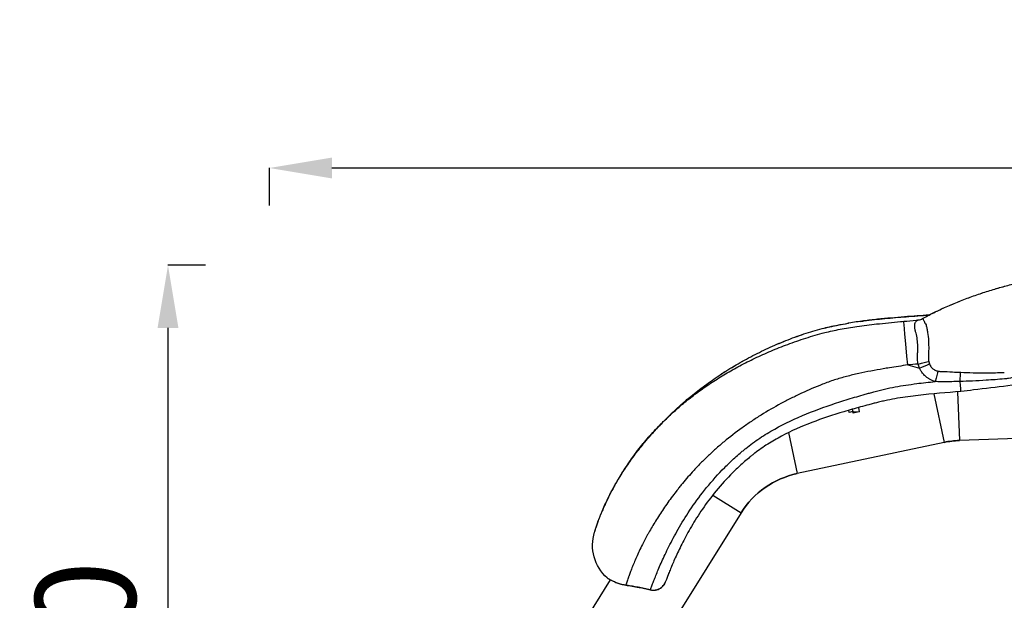
# Model space of a CAD drawing. Units: millimetres. Extents: x 1165 to 5537, y -300 to 1276.
# Drawn here: x 3937 to 4723, y 529 to 992 of the extents above; entities that cross this region are included whole.
import ezdxf

# ---------------------------------------------------------------- set-up
doc = ezdxf.new("R2010")
doc.units = ezdxf.units.MM
doc.header["$MEASUREMENT"] = 0
doc.styles.get("Standard").update_dxf_attribs({"font": 'arial.ttf'})
doc.dimstyles.get("Standard").update_dxf_attribs({"dimtxt": 0.18, "dimasz": 0.18, "dimexe": 0.18, "dimexo": 0.0625, "dimgap": 0.09, "dimtad": 0, "dimtih": 1, "dimtoh": 1, "dimdec": 4, "dimzin": 0, "dimdsep": 46, "dimtxsty": 'Standard', "dimcen": 0.09, "dimadec": 0, "dimazin": 0, "dimtfac": 1, "dimtdec": 4, "dimtofl": 0, "dimtmove": 0, "dimatfit": 3, "dimfxl": 1, "dimtolj": 1, "dimtzin": 0, "dimarcsym": 0})

# ---------------------------------------------------------------- blocks, each defined once
blk = doc.blocks.new('*D8')
at = {"color": 0, "lineweight": -2, "ltscale": 4, "transparency": 16777216}
for p, q in [((4136.5, 843.96), (4136.5, 874.14)), ((4186.5, 873.96), (5486.7, 873.96)), ((5536.7, 843.96), (5536.7, 874.14))]:
    blk.add_line(p, q, dxfattribs=at)
at = {"color": 0, "ltscale": 4, "transparency": 16777216}
for points in [[(4186.5, 882.29), (4186.5, 865.62), (4136.5, 873.96)], [(5486.7, 882.29), (5486.7, 865.62), (5536.7, 873.96)]]:
    blk.add_solid(points, dxfattribs=at)
at = {"layer": 'Defpoints', "color": 0, "ltscale": 4, "transparency": 16777216}
for p in [(5536.7, 873.96), (5536.7, 717.68), (4136.5, 430.58)]:
    blk.add_point(p, dxfattribs=at)
at = {"color": 0, "ltscale": 4, "transparency": 16777216, "insert": (4836.6, 939.8), "char_height": 80, "attachment_point": 5}
blk.add_mtext('\\A1;{\\fArial|b0|i0|c162|p34;140}', dxfattribs=at)
blk = doc.blocks.new('*D9')
at = {"color": 0, "lineweight": -2, "ltscale": 4, "transparency": 16777216}
for p, q in [((4085.61, 796.3), (4055.43, 796.3)), ((4055.61, 746.3), (4055.61, 253.8)), ((4085.61, 203.8), (4055.43, 203.8))]:
    blk.add_line(p, q, dxfattribs=at)
at = {"color": 0, "ltscale": 4, "transparency": 16777216}
for points in [[(4047.28, 746.3), (4063.94, 746.3), (4055.61, 796.3)], [(4047.28, 253.8), (4063.94, 253.8), (4055.61, 203.8)]]:
    blk.add_solid(points, dxfattribs=at)
at = {"layer": 'Defpoints', "color": 0, "ltscale": 4, "transparency": 16777216}
for p in [(4849.39, 796.3), (4055.61, 203.8), (4889.48, 203.8)]:
    blk.add_point(p, dxfattribs=at)
at = {"color": 0, "ltscale": 4, "transparency": 16777216, "insert": (3989.76, 500.05), "char_height": 80, "attachment_point": 5, "rotation": 90}
blk.add_mtext('\\A1;{\\fArial|b0|i0|c162|p34;60}', dxfattribs=at)

msp = doc.modelspace()

# ---------------------------------------------------------------- linework, layer by layer
at = {"ltscale": 4, "extrusion": (2.22045e-16, 1, -2.22045e-16)}
for p, q in [((4646.02376, 716.7896), (4655.41764, 714.27252)), ((4596.23626, 707.30606), (4596.22455, 707.36113)), ((4573.3246, 699.50969), (4573.3246, 699.50969)), ((4593.32764, 706.56083), (4593.34141, 706.49603)), ((4556.55543, 691.98082), (4556.5562, 691.97722)), ((4559.34002, 693.30958), (4559.33949, 693.31208)), ((4666.85623, 693.75064), (4675.0834, 655.04487)), ((4685.80854, 695.46713), (4687.1683, 656.52871)), ((4597.05738, 689.01379), (4597.0597, 689.00284)), ((4599.93924, 689.88489), (4599.9334, 689.91238)), ((4562.85724, 676.76233), (4562.85357, 676.7796)), ((4599.20276, 678.92057), (4598.83769, 680.63809)), ((4602.1372, 679.5443), (4599.20276, 678.92057)), ((4601.72796, 681.46964), (4602.1372, 679.5443)), ((4602.10174, 679.71114), (4607.26312, 679.47744)), ((4602.37238, 678.43788), (4602.1372, 679.5443)), ((4607.26312, 679.47744), (4602.37238, 678.43788)), ((4606.55255, 682.82038), (4607.26312, 679.47744)), ((4560.04172, 675.57914), (4560.04502, 675.5636)), ((4550.75863, 662.77881), (4557.70568, 630.09547)), ((4887.04646, 663.50861), (4687.1683, 656.52871)), ((4675.0834, 655.04487), (4557.70568, 630.09547)), ((4490.36804, 612.92384), (4512.99216, 598.78672)), ((4512.99216, 598.78672), (4422.90588, 454.61854)), ((4408.50044, 545.35594), (4371.76858, 486.57267)), ((4408.55073, 545.43642), (4408.5506, 545.43621))]:
    msp.add_line(p, q, dxfattribs=at)
at = {"ltscale": 4, "extrusion": (-4.93038e-32, -2.22045e-16, -1)}
for centre, radius, start, end in [((-4577.20772, 703.75992), 3.35, 206.57516529, 207.74181082), ((-4689.60603, 586.72126), 69.85, 78, 88), ((-4572.22832, 561.77186), 69.85, 32, 78)]:
    msp.add_arc(centre, radius, start, end, dxfattribs=at)
at = {"ltscale": 4}
for centre, start, end in [((4689.60603, 586.72126), 92, 102), ((4572.22832, 561.77186), 102, 148)]:
    msp.add_arc(centre, 69.85, start, end, dxfattribs=at)
for centre, major_axis, ratio, start_param, end_param in [((4646.01952, 716.7896), (-3.22621, 34.85099), 0.000120759, -1.570807506, -0.000029898), ((4667.68188, 703.28564), (-2.88829, -9.57381), 0.001083574, -2.68550856, -1.601745328), ((4687.48504, 705.67976), (0.99703, -9.95017), 0.000120671, -0.000012093, 1.359306304), ((4551.43715, 659.58662), (-6.26854, 29.49115), 0.000000016, -0.424551662, -0.42387095), ((4558.0314, 660.98827), (-6.26854, 29.49115), 0.000000003, 0.231437109, 0.232272041), ((4608.89507, 671.79968), (-6.26854, 29.49115), 0.000000001, -0.847385487, -0.844659638), ((4558.0314, 660.98827), (6.26854, -29.49115), 0.000000037, -2.008866309, -2.008453198), ((4456.95321, 762.44724), (-50.84361, -215.59092), 0.000046403, 0.000267992, 0.009508415)]:
    msp.add_ellipse(centre, major_axis=major_axis, ratio=ratio, start_param=start_param, end_param=end_param, dxfattribs=at)
at = {"ltscale": 4, "extrusion": (-1.2326e-32, -2.22045e-16, -1)}
for centre, major_axis, ratio, start_param, end_param in [((4664.54328, 720.3855), (-3.00042, 14.64187), 0.708183018, -1.85261587, -1.618885489), ((4410.78127, 552.08086), (-6.77988, 1.7416), 0.99995549, -1.386064035, -1.09199469)]:
    msp.add_ellipse(centre, major_axis=major_axis, ratio=ratio, start_param=start_param, end_param=end_param, dxfattribs=at)
at = {"ltscale": 4, "extrusion": (-4.93038e-32, -2.22045e-16, -1)}
for centre, major_axis, ratio, start_param, end_param in [((4654.33159, 717.55926), (9.72237, 2.33999), 0.000028378, -1.570912923, -0.526984307), ((4687.90598, 701.50257), (0.4554, 9.98963), 0.031216917, -1.36158209, -0.336710553), ((4487.42351, 614.76379), (-25.56865, 15.97706), 0.000000053, -0.788774374, -0.788448741)]:
    msp.add_ellipse(centre, major_axis=major_axis, ratio=ratio, start_param=start_param, end_param=end_param, dxfattribs=at)
at = {"ltscale": 4, "extrusion": (-7.39557e-32, -2.22045e-16, -1)}
msp.add_ellipse((4655.41885, 714.27252), major_axis=(9.19357, 3.93424), ratio=0.000047713, start_param=-1.570907822, end_param=-0.548030637, dxfattribs=at)
at = {"ltscale": 4, "extrusion": (-5.54668e-32, -2.22045e-16, -1)}
for centre, major_axis, ratio, start_param, end_param in [((4577.15393, 703.74848), (0.6965, -3.27679), 0.984932405, -0.891249912, -0.871165837), ((4429.45546, 572.93257), (4.81031, 34.66787), 0.999999893, -2.54925837, -1.407058121)]:
    msp.add_ellipse(centre, major_axis=major_axis, ratio=ratio, start_param=start_param, end_param=end_param, dxfattribs=at)
at = {"ltscale": 4, "extrusion": (-4.31408e-32, -2.22045e-16, -1)}
msp.add_ellipse((4551.43716, 659.58662), major_axis=(-6.26854, 29.49115), ratio=0.000000367, start_param=-1.191103516, end_param=-1.190956604, dxfattribs=at)
at = {"ltscale": 4, "extrusion": (-6.16298e-32, -2.22045e-16, -1)}
msp.add_ellipse((4410.77877, 552.07157), major_axis=(-5.30194, 4.5705), ratio=0.999999966, start_param=-1.861657035, end_param=-1.552032746, dxfattribs=at)
at = {"ltscale": 4, "extrusion": (-2.46519e-32, -2.22045e-16, -1)}
msp.add_ellipse((4410.78128, 552.08086), major_axis=(-6.77989, 1.74161), ratio=0.999955488, start_param=-1.491266792, end_param=-1.49100671, dxfattribs=at)
at = {"ltscale": 4, "extrusion": (-3.08149e-32, -2.22045e-16, -1)}
msp.add_ellipse((4422.79613, 547.81207), major_axis=(-1.00449, -6.92755), ratio=0.655898824, start_param=0.00128465, end_param=0.178493635, dxfattribs=at)
at = {"ltscale": 4, "extrusion": (-3.69779e-32, -2.22045e-16, -1)}
msp.add_ellipse((4442.31514, 544.00903), major_axis=(-1.66662, -6.7987), ratio=0.120326744, start_param=0.004369072, end_param=0.17588777, dxfattribs=at)
at = {"ltscale": 4}
for points, knots in [([(4657.74143, 753.78601), (4659.0957, 754.52893), (4660.47409, 755.26827), (4665.02025, 757.65045), (4668.28999, 759.27833), (4674.95466, 762.41575), (4678.33779, 763.9277), (4685.1586, 766.80693), (4688.5791, 768.17775), (4695.4582, 770.78194), (4698.90047, 772.01905), (4705.82676, 774.37033), (4709.2967, 775.48805), (4716.26461, 777.6072), (4719.74913, 778.61219), (4726.73953, 780.51483), (4730.00779, 781.35924), (4735.72821, 782.75358), (4737.5448, 783.1873), (4744.35658, 784.77605), (4749.43139, 785.88488), (4759.24083, 787.85419), (4763.95617, 788.72941), (4772.98013, 790.25458), (4777.2677, 790.91964), (4785.62911, 792.0955), (4789.694, 792.61522), (4797.72042, 793.53765), (4801.67933, 793.94578), (4809.55468, 794.66521), (4813.47197, 794.97986), (4821.30824, 795.52491), (4825.24569, 795.75404), (4832.58639, 796.05104), (4835.98281, 796.14614), (4843.06684, 796.27336), (4846.76048, 796.30002), (4854.43717, 796.2893), (4858.42487, 796.24692), (4866.71166, 796.09778), (4871.01415, 795.98613), (4879.94195, 795.69833), (4884.56948, 795.51767), (4894.14612, 795.0931), (4899.09645, 794.84529), (4909.29886, 794.29054), (4914.55144, 793.98051), (4925.31033, 793.3103), (4930.81684, 792.94801), (4941.99225, 792.18982), (4947.66175, 791.79285), (4959.00594, 790.99306), (4964.6762, 790.59599), (4976.14759, 789.78748), (4981.92566, 789.3521), (4992.60735, 788.49463), (4997.53084, 788.07783), (5007.35005, 787.20361), (5012.24676, 786.74537), (5022.05072, 785.78391), (5026.95745, 785.27958), (5036.84473, 784.2182), (5041.82262, 783.6596), (5051.95529, 782.47623), (5057.10442, 781.84925), (5067.76963, 780.50355), (5073.27577, 779.78148), (5085.15376, 778.17838), (5091.50898, 777.29122), (5106.91891, 775.11069), (5114.59981, 773.98147), (5124.86374, 772.37832), (5127.35885, 771.98167), (5134.20695, 770.87414), (5138.49291, 770.15919), (5146.23227, 768.82959), (5149.7136, 768.21619), (5153.12978, 767.59948)], [0.062523797, 0.062523797, 0.062523797, 0.062523797, 10.00032079, 10.00032079, 32.250000506, 32.250000506, 53.478313366, 53.478313366, 73.288474596, 73.288474596, 91.755663553, 91.755663553, 109.061288908, 109.061288908, 125.266166945, 125.266166945, 140.481505487, 140.481505487, 147.500124986, 147.500124986, 166.627014931, 166.627014931, 183.664071967, 183.664071967, 198.5308293, 198.5308293, 212.124291544, 212.124291544, 224.958285824, 224.958285824, 237.33470064, 237.33470064, 249.476041433, 249.476041433, 259.784266432, 259.784266432, 270.903976493, 270.903976493, 282.865339102, 282.865339102, 295.76966941, 295.76966941, 309.686585475, 309.686585475, 324.648757513, 324.648757513, 340.63454239, 340.63454239, 357.53899542, 357.53899542, 375.127177245, 375.127177245, 392.964239796, 392.964239796, 411.418583569, 411.418583569, 427.488374677, 427.488374677, 443.831256554, 443.831256554, 460.607537731, 460.607537731, 478.062293304, 478.062293304, 496.579695971, 496.579695971, 516.853567843, 516.853567843, 540.681400618, 540.681400618, 574.791090224, 574.791090224, 585.932609588, 585.932609588, 605.761396117, 605.761396117, 622.552338464, 622.552338464, 622.552338464, 622.552338464]), ([(4663.17252, 756.70362), (4665.89978, 758.11241), (4668.72219, 759.50696), (4674.90112, 762.41695), (4678.28294, 763.92893), (4685.1013, 766.80821), (4688.52066, 768.17906), (4695.39759, 770.78328), (4698.83882, 772.0204), (4705.76324, 774.37172), (4709.23233, 775.48947), (4716.19854, 777.6086), (4719.68217, 778.61356), (4726.67031, 780.51598), (4729.93601, 781.35994), (4735.65222, 782.7535), (4737.46613, 783.18667), (4744.27429, 784.77493), (4749.3482, 785.88382), (4759.15629, 787.85329), (4763.87119, 788.72862), (4772.89447, 790.25398), (4777.18179, 790.91913), (4785.54271, 792.09512), (4789.60735, 792.61489), (4797.63329, 793.5374), (4801.59197, 793.94556), (4809.46688, 794.66505), (4813.38398, 794.97971), (4821.21988, 795.5248), (4825.15718, 795.75396), (4832.49761, 796.05098), (4835.8939, 796.14609), (4842.65236, 796.26748), (4846.0176, 796.29497), (4849.38773, 796.29546)], [13.152666534, 13.152666534, 13.152666534, 13.152666534, 32.249472394, 32.249472394, 53.47728255, 53.47728255, 73.287323891, 73.287323891, 91.754400897, 91.754400897, 109.060566465, 109.060566465, 125.264940031, 125.264940031, 140.476609284, 140.476609284, 147.486011987, 147.486011987, 166.612622719, 166.612622719, 183.650651663, 183.650651663, 198.518514959, 198.518514959, 212.112675298, 212.112675298, 224.947146221, 224.947146221, 237.323888646, 237.323888646, 249.465455539, 249.465455539, 259.773669529, 259.773669529, 269.909216228, 269.909216228, 269.909216228, 269.909216228]), ([(4663.12079, 756.65071), (4659.98896, 756.40659), (4653.47826, 755.91444), (4643.36671, 755.15029), (4632.79525, 754.2854), (4621.92001, 753.25045), (4610.71469, 751.95103), (4602.98598, 750.83432), (4598.93746, 750.17001), (4598.79269, 750.14619), (4598.64782, 750.12224), (4598.60642, 750.11539)], [9.22968163, 9.22968163, 9.22968163, 9.22968163, 10.189548505, 11.200322842, 12.211097179, 13.221871515, 14.232645852, 15.243420189, 15.243420189, 15.269898348, 15.280489611, 15.280489611, 15.280489611, 15.280489611]), ([(4608.02839, 751.53744), (4608.9901, 751.67017), (4609.95231, 751.79917), (4622.10995, 753.38126), (4633.36261, 754.38543), (4650.82059, 755.77004), (4657.02728, 756.22796), (4663.23217, 756.70824)], [9.528444978, 9.528444978, 9.528444978, 9.528444978, 12.44078302, 12.44078302, 46.308886967, 46.308886967, 64.979205245, 64.979205245, 64.979205245, 64.979205245]), ([(4454.66755, 675.11451), (4456.81606, 677.19205), (4459.07493, 679.27989), (4464.26558, 683.88055), (4467.25874, 686.39849), (4473.40169, 691.3143), (4476.55384, 693.71489), (4483.06478, 698.43775), (4486.4295, 700.75982), (4493.36443, 705.31437), (4496.9409, 707.54663), (4504.3002, 711.90914), (4508.08867, 714.0384), (4515.89082, 718.19535), (4519.91126, 720.2198), (4528.18021, 724.15661), (4532.43525, 726.06536), (4541.18911, 729.76592), (4545.69427, 731.55278), (4554.96567, 735.00555), (4559.73918, 736.6633), (4569.54586, 739.84492), (4574.59991, 741.34248), (4583.77531, 743.59752), (4587.87083, 744.47433), (4596.45851, 746.10378), (4600.95683, 746.8395), (4610.67169, 748.24935), (4615.89423, 748.89663), (4627.50615, 750.19284), (4633.90022, 750.8117), (4641.12825, 751.48591), (4641.96078, 751.56318), (4642.79334, 751.64026)], [0, 0, 0, 0, 10.003007473, 10.003007473, 22.630315481, 22.630315481, 35.209591183, 35.209591183, 48.005938481, 48.005938481, 61.051848033, 61.051848033, 74.378847288, 74.378847288, 88.086309072, 88.086309072, 102.213756289, 102.213756289, 116.839805012, 116.839805012, 132.047513156, 132.047513156, 147.859001431, 147.859001431, 160.424749116, 160.424749116, 174.097783228, 174.097783228, 189.883021873, 189.883021873, 209.152920054, 209.152920054, 211.661259622, 211.661259622, 211.661259622, 211.661259622]), ([(4454.78401, 675.25261), (4454.78401, 675.25261), (4454.78593, 675.25426), (4454.85066, 675.31879), (4454.81478, 675.28281), (4455.11195, 675.58067), (4455.17193, 675.64084), (4455.35653, 675.82545), (4455.41824, 675.88713), (4455.59954, 676.06803), (4455.73042, 676.19851), (4456.08336, 676.54897), (4456.30682, 676.77026), (4456.73663, 677.1938), (4456.93912, 677.39266), (4457.49216, 677.93372), (4457.85167, 678.28328), (4458.90357, 679.29942), (4459.60519, 679.96896), (4461.58044, 681.83097), (4462.86582, 683.01638), (4466.6268, 686.41134), (4469.1361, 688.58595), (4475.25178, 693.68256), (4478.89915, 696.55899), (4486.54016, 702.27398), (4490.54459, 705.10366), (4498.7902, 710.6154), (4503.03771, 713.29421), (4511.73494, 718.46965), (4516.18991, 720.96428), (4525.26072, 725.73737), (4529.88081, 728.01539), (4539.2348, 732.32342), (4543.97211, 734.35483), (4553.5098, 738.14173), (4558.31294, 739.90063), (4567.93144, 743.12042), (4572.76137, 744.5565), (4581.775, 746.84132), (4585.94418, 747.76428), (4592.89621, 749.12899), (4595.67007, 749.62788), (4598.44981, 750.08942)], [377.19665096, 377.19665096, 377.19665096, 377.19665096, 403.166242905, 403.166242905, 417.783729575, 417.783729575, 420.614653851, 420.614653851, 421.669371545, 421.669371545, 422.863086276, 422.863086276, 423.996762539, 423.996762539, 424.892453988, 424.892453988, 426.409484396, 426.409484396, 429.317862865, 429.317862865, 434.561638892, 434.561638892, 444.518808973, 444.518808973, 458.444559565, 458.444559565, 473.144231237, 473.144231237, 488.198989013, 488.198989013, 503.506200867, 503.506200867, 518.949125409, 518.949125409, 534.401695543, 534.401695543, 549.735724544, 549.735724544, 564.832130426, 564.832130426, 577.634471724, 577.634471724, 586.08866814, 586.08866814, 586.08866814, 586.08866814]), ([(4458.0089, 678.43477), (4458.8425, 679.24197), (4459.69433, 680.05473), (4461.80457, 682.03853), (4463.0741, 683.20649), (4466.83219, 686.59166), (4469.35547, 688.77348), (4475.41945, 693.81491), (4478.9977, 696.63324), (4486.5532, 702.28283), (4490.54335, 705.10228), (4498.77094, 710.6028), (4503.0151, 713.28001), (4511.70758, 718.45386), (4516.16123, 720.94839), (4525.22998, 725.72175), (4529.84937, 728.00011), (4539.20223, 732.30902), (4543.93913, 734.34095), (4553.4762, 738.12902), (4558.27913, 739.88854), (4567.89739, 743.10967), (4572.72715, 744.54692), (4581.74185, 746.83363), (4585.91222, 747.75747), (4592.87565, 749.12529), (4595.65977, 749.62617), (4598.44981, 750.08942)], [0, 0, 0, 0, 3.528897536, 3.528897536, 8.704135731, 8.704135731, 18.707373368, 18.707373368, 32.362894773, 32.362894773, 47.009960135, 47.009960135, 62.053633378, 62.053633378, 77.357205495, 77.357205495, 92.798656683, 92.798656683, 108.250706758, 108.250706758, 123.584802062, 123.584802062, 138.681703283, 138.681703283, 151.488032532, 151.488032532, 159.973582569, 159.973582569, 159.973582569, 159.973582569]), ([(4582.91888, 747.06112), (4583.24566, 747.13546), (4588.20063, 748.25128), (4593.30378, 749.23056), (4598.32457, 750.06863), (4598.46544, 750.09205), (4598.60642, 750.11539)], [-1.843346626, -1.843346626, -1.843346626, -1.843346626, -1.721535125, 0, 0, 0.049661007, 0.049661007, 0.049661007, 0.049661007]), ([(4642.79333, 751.64034), (4646.11247, 751.9476), (4649.43182, 752.2527), (4653.21754, 752.60864), (4653.68456, 752.65269), (4654.15156, 752.6969)], [0, 0, 0, 0, 10.000000343, 10.000000343, 11.407269209, 11.407269209, 11.407269209, 11.407269209]), ([(4654.33037, 717.5593), (4653.99515, 718.74172), (4653.72892, 720.26217), (4653.63439, 722.39345), (4653.66491, 723.30129), (4653.80836, 724.95946), (4653.94485, 727.05349), (4654.00388, 729.6086), (4653.98586, 731.47425), (4653.95682, 732.44968), (4653.85661, 734.85601), (4653.58203, 737.73392), (4652.93916, 741.01799), (4652.52059, 742.50101), (4652.00028, 744.05708), (4651.60802, 745.68706), (4651.47506, 747.82989), (4651.71372, 749.61554), (4652.24577, 751.03237), (4652.97676, 752.04178), (4653.639, 752.52996), (4654.01788, 752.67483), (4654.13884, 752.69598), (4654.16897, 752.69884)], [-7.232317277, -7.232317277, -7.232317277, -7.232317277, -6.76138151, -6.643646458, -6.408176353, -6.408176353, -5.995402544, -5.582628734, -5.37624183, -5.221451651, -5.169854925, -4.344307306, -3.931533497, -3.518759688, -3.518759688, -3.016079732, -2.513399777, -2.010719821, -1.508039866, -1.005359911, -0.502679955, -0.251339978, -0.154539495, -0.154539495, -0.154539495, -0.154539495]), ([(4654.16897, 752.69884), (4654.96948, 752.77464), (4655.73165, 752.95289), (4656.8846, 753.35603), (4657.32888, 753.5604), (4657.71641, 753.77307)], [0, 0, 0, 0, 2.634189895, 2.634189895, 4.655306048, 4.655306048, 4.655306048, 4.655306048]), ([(4657.71641, 753.77307), (4657.73215, 753.78171), (4657.85214, 753.84055), (4658.01875, 753.80794), (4658.25577, 753.42286), (4658.57257, 752.69815), (4659.02608, 751.65661), (4659.67448, 750.31332), (4660.26949, 749.25135), (4660.61531, 748.69061)], [0.430289164, 0.430289164, 0.430289164, 0.430289164, 0.502679955, 1.005359911, 1.508039866, 2.010719821, 2.513399777, 3.016079732, 3.518759688, 3.518759688, 3.518759688, 3.518759688]), ([(4660.61531, 748.69061), (4660.87036, 747.80118), (4661.33225, 745.92845), (4662.06948, 741.80518), (4662.42235, 738.21113), (4662.58372, 735.20717), (4662.63719, 733.98951), (4662.70061, 731.6602), (4662.70068, 728.4677), (4662.60939, 725.84567), (4662.54012, 724.52149)], [3.518759688, 3.518759688, 3.518759688, 3.518759688, 3.931533497, 4.344307306, 5.169854925, 5.221451651, 5.37624183, 5.582628734, 5.995402544, 6.408176353, 6.408176353, 6.408176353, 6.408176353]), ([(4662.54012, 724.52149), (4662.49629, 724.05398), (4662.45769, 723.34775), (4662.46125, 721.68701), (4662.57579, 720.50094), (4662.73487, 719.58192)], [6.4081763529, 6.4081763529, 6.4081763529, 6.4081763529, 6.6436464577, 6.76138151, 7.2323217195, 7.2323217195, 7.2323217195, 7.2323217195]), ([(4646.02376, 716.7896), (4641.1258, 716.0524), (4634.5852, 715.05671), (4624.77902, 713.43923), (4616.61508, 711.98992), (4606.84706, 710.00615), (4597.12235, 707.67942), (4587.46317, 704.89367), (4581.07646, 702.63193), (4572.29089, 699.13866), (4563.91508, 695.54073), (4552.91331, 690.23859), (4542.05211, 684.59849), (4531.44842, 678.45153), (4522.48845, 672.65611), (4517.47421, 669.23464), (4510.03564, 663.97645), (4501.63664, 657.49303), (4493.69333, 650.68318), (4489.29886, 646.71241), (4485.00907, 642.69612), (4479.83058, 637.57792), (4475.90793, 633.39415), (4472.47323, 629.57706), (4469.46799, 626.15026), (4465.89373, 621.86598), (4463.14861, 618.45355), (4460.47062, 615.04276), (4455.96561, 609.09167), (4450.06257, 600.69997), (4444.89821, 592.61803), (4441.21232, 586.42845), (4439.09193, 582.69168), (4437.5032, 579.79003), (4435.98565, 576.95078), (4433.97281, 573.04379), (4430.78724, 566.49749), (4428.02977, 560.22831), (4425.83429, 554.79912), (4424.67771, 551.77501), (4423.87131, 549.58649), (4423.43776, 548.38036), (4423.13933, 547.53693), (4422.89324, 546.83526), (4422.48774, 545.66386), (4421.7749, 543.5501), (4421.28567, 542.02279), (4421.02875, 541.20102), (4421.00086, 541.11153)], [0, 0, 0, 0, 1.452177371, 1.936236494, 2.904354742, 3.872472989, 4.840591236, 5.808709483, 6.77682773, 6.77682773, 8.496206589, 9.355896018, 10.215585447, 11.934964306, 12.794653735, 13.22449845, 13.654343164, 15.373722023, 16.233411452, 16.663256167, 17.093100881, 17.952790311, 18.81247974, 18.81247974, 19.509430697, 20.206381654, 20.554857132, 20.903332611, 21.600283567, 22.994185481, 24.388087395, 25.085038352, 25.781989309, 26.130464787, 26.478940265, 27.175891222, 28.105159165, 29.96369505, 30.892962992, 31.822230935, 32.286864906, 32.751498877, 32.925736617, 33.099974356, 33.448449834, 34.145400791, 35.539302705, 35.716082043, 35.716082043, 35.716082043, 35.716082043]), ([(4663.26595, 717.63083), (4663.43124, 717.19755), (4663.8677, 716.25332), (4664.62838, 715.13253), (4665.38943, 714.3144), (4666.13983, 713.65108), (4666.82367, 713.17579), (4667.41464, 712.85096), (4668.01884, 712.54795), (4668.91821, 712.18719), (4669.81499, 711.96512), (4670.27037, 711.88223)], [0, 0, 0, 0, 0.242016176, 0.544536396, 0.726048528, 0.847056616, 1.089072792, 1.179828858, 1.21008088, 1.452097056, 1.69411323, 1.69411323, 1.69411323, 1.69411323]), ([(4667.76088, 703.58502), (4666.98827, 703.81701), (4665.45939, 704.3715), (4663.91146, 705.15237), (4662.86583, 705.774), (4661.8404, 706.42747), (4660.64467, 707.34141), (4659.31938, 708.56661), (4657.9613, 710.03626), (4656.57302, 711.97616), (4655.74186, 713.55638), (4655.41764, 714.27252)], [-1.694113232, -1.694113232, -1.694113232, -1.694113232, -1.452097056, -1.21008088, -1.179828858, -1.089072792, -0.847056616, -0.726048528, -0.544536396, -0.242016176, 0, 0, 0, 0]), ([(4673.13614, 711.68876), (4676.01962, 711.5192), (4681.0548, 711.24397), (4686.081, 711.02082), (4688.23279, 710.93606)], [0.492175901, 0.492175901, 0.492175901, 0.492175901, 1.373258833, 2.034071035, 2.034071035, 2.034071035, 2.034071035]), ([(4742.7197, 712.16619), (4742.0087, 711.70231), (4740.49035, 710.80517), (4738.40332, 709.77307), (4736.64336, 709.00826), (4735.28926, 708.46935), (4733.88739, 707.96023), (4730.99101, 707.00869), (4727.90264, 706.24731), (4724.71401, 705.77869), (4723.6434, 705.6662), (4723.10907, 705.62176), (4718.24851, 705.2175), (4709.74652, 704.60098), (4701.26982, 704.13248), (4697.64138, 703.95683), (4694.33717, 703.79687), (4691.01964, 703.67932), (4687.69551, 703.59116)], [-5.82972492, -5.82972492, -5.82972492, -5.82972492, -5.507509115, -5.185293294, -5.024185383, -4.863077473, -4.701969562, -4.540861651, -3.896430009, -3.735322098, -3.574214187, -3.574214187, -3.574214187, -2.108694481, -1.009554701, -1.009554701, -1.009554701, 0, 0, 0, 0]), ([(4688.23279, 710.93606), (4691.52018, 710.80655), (4694.80371, 710.70601), (4701.65365, 710.55983), (4709.97668, 710.48074), (4718.2926, 710.66914), (4723.04705, 710.86816)], [0, 0, 0, 0, 1.009554701, 1.009554701, 2.108694481, 3.574214187, 3.574214187, 3.574214187, 3.574214187]), ([(4440.53109, 537.35031), (4440.80774, 538.07142), (4441.29132, 539.33226), (4442.07198, 541.36829), (4442.50719, 542.50351), (4442.79005, 543.24137), (4442.89979, 543.52711), (4443.06875, 543.96529), (4443.24206, 544.41292), (4443.59755, 545.32725), (4444.41506, 547.40892), (4446.43502, 552.41574), (4450.07306, 560.9243), (4454.96068, 571.21449), (4459.73812, 580.31983), (4465.13133, 589.91689), (4473.08279, 602.66341), (4485.06038, 618.91814), (4497.11388, 632.43885), (4506.55704, 641.48303), (4511.56631, 645.90325), (4514.50862, 648.39176), (4516.00591, 649.62264), (4520.28962, 653.09313), (4527.72251, 658.52767), (4543.74012, 668.21482), (4564.93289, 678.10782), (4587.1025, 685.98233), (4602.95506, 690.82207), (4610.94722, 693.12255), (4614.95769, 694.24992), (4617.25317, 694.88863), (4618.40211, 695.20635), (4620.37639, 695.75076), (4623.18457, 696.48913), (4628.83247, 697.83827), (4638.78535, 699.88356), (4652.26716, 701.90061), (4662.89164, 703.07209), (4667.76093, 703.58424)], [0.641668473, 0.641668473, 0.641668473, 0.641668473, 1.90797621, 2.541130079, 3.174283948, 3.174283948, 3.324218727, 3.474153506, 3.624088286, 3.774023065, 4.373762181, 5.573240415, 7.972196882, 10.371153349, 11.570631582, 12.770109815, 15.169066282, 17.568022749, 19.966979216, 21.166457449, 21.766196566, 22.066066124, 22.365935683, 22.365935683, 23.766975253, 25.168014824, 27.970093966, 30.772173108, 32.173212678, 32.873732464, 33.223992356, 33.399122303, 33.574252249, 33.574252249, 34.00068283, 34.427113411, 35.279974573, 36.985696897, 38.43383473, 38.43383473, 38.43383473, 38.43383473]), ([(4687.6954, 703.59223), (4685.53136, 703.53551), (4683.36353, 703.49075), (4681.19439, 703.4549), (4678.3022, 703.40711), (4675.40768, 703.37515), (4672.51188, 703.35043), (4670.89427, 703.33663), (4669.29571, 703.41569), (4667.76092, 703.58424)], [-2.034071035, -2.034071035, -2.034071035, -2.034071035, -1.373258833, -1.373258833, -1.373258833, -0.492175898, -0.492175898, -0.492175898, 0, 0, 0, 0]), ([(4753.2678, 703.30204), (4735.02193, 701.24194), (4716.77152, 699.08794), (4698.51657, 696.84003), (4695.17145, 696.42811), (4691.82668, 696.06472), (4688.48207, 695.72958)], [-6.510116144, -6.510116144, -6.510116144, -6.510116144, -1.008197944, -1.008197944, -1.008197944, 0, 0, 0, 0]), ([(4688.48207, 695.72958), (4676.97653, 694.5767), (4659.86358, 693.34541), (4640.51615, 690.75918), (4631.05215, 688.98675), (4625.71308, 687.81444), (4623.06845, 687.17232), (4621.21028, 686.6981), (4620.06272, 686.40439), (4617.80978, 685.82397), (4613.86019, 684.79556), (4606.02393, 682.7039), (4590.54822, 678.31122), (4569.12593, 671.18992), (4548.98566, 662.30434), (4534.03709, 653.70508), (4527.20165, 648.92931), (4523.29114, 645.89664), (4521.87513, 644.78211), (4519.12076, 642.54978), (4514.41867, 638.57061), (4505.56793, 630.42521), (4494.26619, 618.20298), (4483.03231, 603.43919), (4475.56757, 591.80482), (4470.50322, 583.01807), (4466.01614, 574.6647), (4461.42524, 565.19762), (4458.00837, 557.34528), (4456.11181, 552.71737), (4455.34431, 550.79172), (4455.01067, 549.94589), (4454.84802, 549.53175), (4454.68942, 549.12625), (4454.58644, 548.86187), (4454.32071, 548.1783), (4453.89434, 547.08152), (4453.16376, 545.2025), (4452.70817, 544.03106), (4452.45129, 543.37071)], [-40.397141544, -40.397141544, -40.397141544, -40.397141544, -36.985696897, -35.279974573, -34.427113411, -34.00068283, -33.574252249, -33.574252249, -33.399122303, -33.223992356, -32.873732464, -32.173212678, -30.772173108, -27.970093966, -25.168014824, -23.766975253, -22.365935683, -22.365935683, -22.066066124, -21.766196566, -21.166457449, -19.966979216, -17.568022749, -15.169066282, -12.770109815, -11.570631582, -10.371153349, -7.972196882, -5.573240415, -4.373762181, -3.774023065, -3.624088286, -3.474153506, -3.324218727, -3.174283948, -3.174283948, -2.541130079, -1.90797621, -0.719034238, -0.719034238, -0.719034238, -0.719034238]), ([(4454.67288, 675.13871), (4454.9429, 675.41097), (4455.21377, 675.68273), (4455.48549, 675.95396), (4459.72849, 680.18948), (4464.20962, 684.33023), (4468.87574, 688.33443), (4468.901, 688.35609)], [-19.480049124, -19.480049124, -19.480049124, -19.480049124, -19.339868674, -19.339868674, -19.339868674, -17.150875334, -17.138966967, -17.138966967, -17.138966967, -17.138966967]), ([(4458.0089, 678.43478), (4457.15967, 677.61245), (4456.31846, 676.78546), (4455.21377, 675.68273), (4454.9429, 675.41097), (4454.67288, 675.13871)], [18.9101341662, 18.9101341662, 18.9101341662, 18.9101341662, 19.3398686745, 19.3398686745, 19.4800491235, 19.4800491235, 19.4800491235, 19.4800491235]), ([(4411.79522, 619.90985), (4412.33134, 620.87285), (4413.27122, 622.53043), (4414.67305, 624.92471), (4416.38342, 627.77062), (4418.67356, 631.43654), (4422.67004, 637.50686), (4428.29744, 645.42282), (4434.7669, 653.61541), (4439.72386, 659.40697), (4442.676, 662.72061), (4445.70573, 666.03185), (4449.6496, 670.17307), (4452.97074, 673.47455), (4454.66755, 675.11452)], [-26.980861054, -26.980861054, -26.980861054, -26.980861054, -26.478940265, -26.130464787, -25.781989309, -25.085038352, -24.388087395, -22.994185481, -21.600283567, -20.903332611, -20.554857132, -20.206381654, -19.509430697, -18.815890566, -18.815890566, -18.815890566, -18.815890566]), ([(4411.88232, 620.06615), (4413.47806, 622.92752), (4415.13192, 625.75729), (4419.26934, 632.51022), (4421.81311, 636.3998), (4427.08819, 643.95257), (4429.81829, 647.62175), (4435.46024, 654.73729), (4438.37193, 658.18904), (4444.3664, 664.86819), (4447.49164, 668.14195), (4450.98061, 671.58407), (4451.33598, 671.93224), (4451.98832, 672.56728), (4452.29244, 672.86145), (4452.69853, 673.25243), (4452.82973, 673.37838), (4453.12666, 673.66287), (4453.27397, 673.80345), (4453.5293, 674.04675), (4453.63108, 674.14344), (4453.85775, 674.35859), (4453.94579, 674.44188), (4454.12728, 674.61356), (4454.18935, 674.67213), (4454.32456, 674.79979), (4454.36553, 674.83844), (4454.46216, 674.9297), (4454.48746, 674.95368), (4454.54957, 675.01268), (4454.55739, 675.02039), (4454.56058, 675.0235), (4454.56076, 675.02367), (4454.56076, 675.02367)], [0.173411716, 0.173411716, 0.173411716, 0.173411716, 10.002106991, 10.002106991, 23.932812792, 23.932812792, 37.642778871, 37.642778871, 51.181618184, 51.181618184, 64.571401414, 64.571401414, 66.088402598, 66.088402598, 67.460068585, 67.460068585, 68.191455608, 68.191455608, 69.325427967, 69.325427967, 70.650362205, 70.650362205, 72.980464906, 72.980464906, 76.721658279, 76.721658279, 83.33880651, 83.33880651, 96.101344778, 96.101344778, 123.320757779, 123.320757779, 126.817989043, 126.817989043, 126.817989043, 126.817989043]), ([(4411.94816, 620.23135), (4413.57431, 623.14193), (4415.26067, 626.01976), (4419.42837, 632.79875), (4421.96686, 636.66811), (4427.22726, 644.17865), (4429.9479, 647.826), (4435.55603, 654.88376), (4438.44298, 658.30075), (4444.32131, 664.84447), (4447.35591, 668.02478), (4450.73755, 671.37123), (4451.11516, 671.74215), (4451.81884, 672.42865), (4452.15133, 672.75078), (4452.61245, 673.19523), (4452.76945, 673.34602), (4453.10699, 673.66948), (4453.26755, 673.82266), (4453.53888, 674.08111), (4453.64362, 674.18056), (4453.8723, 674.39751), (4453.95808, 674.47863), (4454.13263, 674.64367), (4454.19078, 674.69854), (4454.3205, 674.821), (4454.35956, 674.85786), (4454.45261, 674.94577), (4454.47622, 674.9682), (4454.51649, 675.00654), (4454.52473, 675.01451), (4454.52977, 675.01938)], [0, 0, 0, 0, 10.002143221, 10.002143221, 23.873666386, 23.873666386, 37.515709123, 37.515709123, 50.93167266, 50.93167266, 63.943808787, 63.943808787, 65.583551466, 65.583551466, 67.110567559, 67.110567559, 68.001068756, 68.001068756, 69.302699756, 69.302699756, 70.80314256, 70.80314256, 73.404239209, 73.404239209, 77.520660395, 77.520660395, 84.945322087, 84.945322087, 99.462756431, 99.462756431, 118.603255301, 118.603255301, 118.603255301, 118.603255301]), ([(4455.11202, 675.58073), (4454.96003, 675.43478), (4454.80831, 675.28863), (4454.65688, 675.1423), (4454.6139, 675.10077), (4454.5716, 675.05986), (4454.52977, 675.01938)], [-19.55632118295, -19.55632118295, -19.55632118295, -19.55632118295, -19.49695204324, -19.49695204324, -19.49695204324, -19.4801045943, -19.4801045943, -19.4801045943, -19.4801045943]), ([(4395.98349, 583.16035), (4396.03602, 583.33805), (4396.10152, 583.55737), (4396.31688, 584.26639), (4396.4924, 584.83193), (4396.94145, 586.2337), (4397.2239, 587.09336), (4397.89653, 589.07477), (4398.30062, 590.23538), (4399.19199, 592.69212), (4399.66801, 593.96627), (4400.75872, 596.77666), (4401.37832, 598.32139), (4402.75146, 601.60191), (4403.50267, 603.33382), (4405.15856, 606.9871), (4406.06329, 608.90764), (4408.04226, 612.92387), (4409.11967, 615.02418), (4410.38441, 617.38001), (4410.48651, 617.56948), (4410.58928, 617.75947)], [12.308618516, 12.308618516, 12.308618516, 12.308618516, 18.294811519, 18.294811519, 29.347166627, 29.347166627, 41.811331962, 41.811331962, 54.478724666, 54.478724666, 65.98410234, 65.98410234, 77.962906511, 77.962906511, 89.831371801, 89.831371801, 101.735226052, 101.735226052, 113.778503375, 113.778503375, 114.828708647, 114.828708647, 114.828708647, 114.828708647]), ([(4395.98678, 583.16769), (4395.98678, 583.16769), (4395.98783, 583.17115), (4395.99923, 583.20892), (4396.02801, 583.3045), (4396.12665, 583.63005), (4396.21472, 583.91886), (4396.46843, 584.73512), (4396.64874, 585.30563), (4397.11065, 586.72693), (4397.40359, 587.60786), (4398.08932, 589.60087), (4398.48867, 590.73154), (4399.39528, 593.20368), (4399.90159, 594.54402), (4401.04201, 597.44603), (4401.67892, 599.01386), (4403.0878, 602.33827), (4403.86054, 604.09701), (4405.56017, 607.79924), (4406.48877, 609.74538), (4408.51567, 613.80641), (4409.6166, 615.92498), (4411.12775, 618.70384), (4411.45829, 619.30465), (4411.79522, 619.90985)], [7.042480629, 7.042480629, 7.042480629, 7.042480629, 7.904718457, 7.904718457, 12.466771949, 12.466771949, 20.328981249, 20.328981249, 30.940048128, 30.940048128, 42.823766373, 42.823766373, 54.848784981, 54.848784981, 66.672199526, 66.672199526, 78.573654185, 78.573654185, 90.423099321, 90.423099321, 102.337003106, 102.337003106, 114.361064381, 114.361064381, 117.64309471, 117.64309471, 117.64309471, 117.64309471]), ([(4411.94816, 620.23135), (4411.88299, 620.11472), (4411.81811, 619.99832), (4411.7535, 619.88215), (4410.06626, 616.84843), (4408.5674, 613.97271), (4407.23996, 611.28972), (4406.07013, 608.92528), (4405.0332, 606.71058), (4404.11392, 604.66037), (4403.73889, 603.82396), (4403.38345, 603.01492), (4403.04657, 602.23424), (4402.77569, 601.60651), (4402.51678, 600.99714), (4402.26898, 600.40558)], [-11.379967083, -11.379967083, -11.379967083, -11.379967083, -11.319796945, -11.319796945, -11.319796945, -9.748476022, -9.748476022, -9.748476022, -8.36371079, -8.36371079, -8.36371079, -7.798780817, -7.798780817, -7.798780817, -7.34452603, -7.34452603, -7.34452603, -7.34452603]), ([(4406.11199, 546.86604), (4406.11542, 546.8803), (4406.32254, 546.76614), (4407.23237, 546.19599), (4408.50615, 545.44787), (4409.83134, 544.74667), (4410.97704, 544.18704), (4412.26639, 543.61378), (4414.18979, 542.84772), (4416.98961, 541.92835), (4419.60968, 541.3425), (4421.00085, 541.11156)], [-3.1486537, -3.1486537, -3.1486537, -3.1486537, -2.698846029, -2.249038357, -1.799230686, -1.57432685, -1.349423014, -1.124519179, -0.899615343, -0.449807671, 0, 0, 0, 0]), ([(4421.79222, 540.88447), (4420.38132, 541.08903), (4419.04127, 541.36039), (4416.52576, 541.99372), (4415.34801, 542.35803), (4413.19157, 543.12507), (4412.21126, 543.52974), (4410.50576, 544.302), (4409.77321, 544.67192), (4408.60672, 545.29147), (4408.15784, 545.54696), (4407.75219, 545.77731), (4407.66013, 545.82928), (4407.63656, 545.84231), (4407.63484, 545.84325), (4407.63484, 545.84325)], [0, 0, 0, 0, 5.263231392, 5.263231392, 10.601800367, 10.601800367, 16.003689265, 16.003689265, 21.34121555, 21.34121555, 26.447200186, 26.447200186, 28.712426232, 28.712426232, 29.059214949, 29.059214949, 29.059214949, 29.059214949]), ([(4440.53109, 537.35031), (4441.20561, 537.17273), (4442.60647, 536.95677), (4445.41422, 537.10914), (4448.07137, 538.12457), (4450.7959, 540.31986), (4451.95319, 542.08787), (4452.45127, 543.37067)], [-0.4435721747, -0.4435721747, -0.4435721747, -0.4435721747, -0.3802047212, -0.3168372676, -0.1901023606, -0.1267349071, 0, 0, 0, 0]), ([(4452.44901, 543.36486), (4452.10602, 542.48317), (4451.63202, 541.64284), (4450.48136, 540.13755), (4449.79167, 539.45896), (4448.26497, 538.33255), (4447.41258, 537.87472), (4445.63303, 537.21935), (4444.68798, 537.01557), (4442.7983, 536.88377), (4441.8354, 536.95322), (4440.82196, 537.17269), (4440.73373, 537.19306), (4440.6458, 537.21465)], [0, 0, 0, 0, 2.838170546, 2.838170546, 5.684142424, 5.684142424, 8.530191521, 8.530191521, 11.374134276, 11.374134276, 14.214990695, 14.214990695, 14.486778352, 14.486778352, 14.486778352, 14.486778352]), ([(4421.00087, 541.11156), (4422.56857, 540.8901), (4425.96085, 540.37045), (4432.45321, 539.19601), (4437.49837, 538.09159), (4440.53109, 537.35031)], [0.000002523, 0.000002523, 0.000002523, 0.000002523, 0.628961428, 1.257922856, 2.201364998, 2.201364998, 2.201364998, 2.201364998]), ([(4440.64769, 537.21195), (4438.98043, 537.62065), (4437.31913, 538.00441), (4434.05033, 538.71845), (4432.43401, 539.05014), (4429.30122, 539.65439), (4427.77646, 539.92861), (4424.7254, 540.44395), (4423.20206, 540.68137), (4421.786, 540.88666)], [0, 0, 0, 0, 5.190320109, 5.190320109, 10.427896996, 10.427896996, 15.692193328, 15.692193328, 21.471614011, 21.471614011, 21.471614011, 21.471614011])]:
    msp.add_open_spline(points, degree=3, knots=knots, dxfattribs=at)
for points in [[(4598.60642, 750.11539), (4598.5542, 750.10674), (4598.502, 750.09809), (4598.44981, 750.08942)], [(4598.6425, 750.12136), (4598.63053, 750.11938), (4598.61842, 750.11737), (4598.60642, 750.11539)], [(4654.33038, 717.5593), (4651.56164, 717.30073), (4648.79265, 717.04592), (4646.02376, 716.7896)], [(4662.73487, 719.58192), (4662.85182, 718.90634), (4663.02951, 718.2506), (4663.26595, 717.63083)], [(4670.2705, 711.88264), (4671.19657, 711.71414), (4672.15702, 711.64808), (4673.13613, 711.68858)], [(4565.45865, 696.12208), (4565.46495, 696.1246), (4565.47125, 696.12713), (4565.47755, 696.12965)], [(4454.22004, 674.68093), (4454.21875, 674.67963), (4454.21746, 674.67832), (4454.21617, 674.67701)], [(4454.21617, 674.67701), (4454.21745, 674.67832), (4454.21874, 674.67963), (4454.22003, 674.68093)], [(4454.52292, 674.98739), (4454.57289, 675.03785), (4454.62287, 675.08829), (4454.67288, 675.13871)], [(4454.67288, 675.13871), (4454.62287, 675.08829), (4454.57289, 675.03785), (4454.52293, 674.98739)], [(4454.52929, 675.01878), (4454.72108, 675.20437), (4454.91283, 675.38915), (4455.10711, 675.57573)]]:
    msp.add_open_spline(points, degree=3, dxfattribs=at)

# ---------------------------------------------------------------- dimensions: what is measured, and where the dimension line sits
dim = msp.add_linear_dim(base=(5536.69964, 873.957), p1=(4136.50405, 430.58007), p2=(5536.69964, 717.67788), text='{\\fArial|b0|i0|c162|p34;140}', dimstyle='Standard', override={"dimtxt": 80, "dimasz": 50, "dimgap": 25, "dimtad": 2, "dimtih": 0, "dimtoh": 0, "dimfxl": 30, "dimfxlon": 1}, dxfattribs=at)
dim.commit()
dim.dimension.update_dxf_attribs({"geometry": '*D8', "text_midpoint": (4836.60184, 939.80284)})
dim = msp.add_linear_dim(base=(4055.61061, 203.80116), p1=(4849.38773, 796.29546), p2=(4889.48419, 203.80116), angle=90, text='{\\fArial|b0|i0|c162|p34;60}', dimstyle='Standard', override={"dimtxt": 80, "dimasz": 50, "dimgap": 25, "dimtad": 2, "dimtih": 0, "dimtoh": 0, "dimfxl": 30, "dimfxlon": 1}, dxfattribs=at)
dim.commit()
dim.dimension.update_dxf_attribs({"geometry": '*D9', "text_midpoint": (3989.76477, 500.04831)})

doc.saveas('drawing.dxf')
